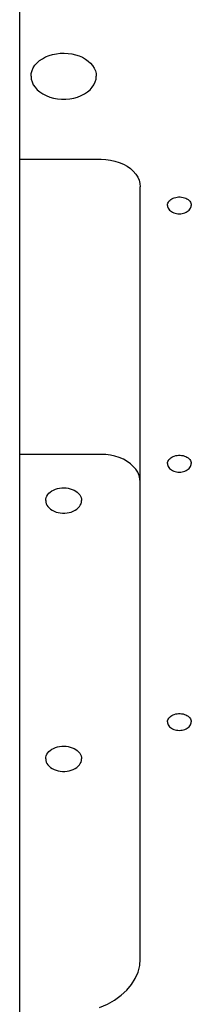
# Model space of a CAD drawing. Extents: x -117 to 306, y -195 to 132.
# Drawn here: x -49 to -48, y -6 to 4 of the extents above; entities that cross this region are included whole.
import ezdxf

# ---------------------------------------------------------------- set-up
doc = ezdxf.new("R2010")
doc.units = 0
doc.header["$MEASUREMENT"] = 0
doc.layers.get('0').update_dxf_attribs({"linetype": 'CONTINUOUS'})
doc.layers.add('1', color=7, linetype='CONTINUOUS')

# ---------------------------------------------------------------- blocks, each defined once
blk = doc.blocks.new('FRONT_VIEW', base_point=(-117.0307, -255.7536))
at = {"layer": '1', "color": 7}
for p, q in [((-49.397, 2.3865), (-49.397, 3.9775)), ((-49.0814, 3.39), (-49.0455, 3.3974)), ((-49.0455, 3.3974), (-49.0086, 3.4017)), ((-49.0086, 3.4017), (-48.9713, 3.4029)), ((-48.9713, 3.4029), (-48.934, 3.4009)), ((-48.934, 3.4009), (-48.8973, 3.3958)), ((-49.2514, 3.2864), (-49.2312, 3.3095)), ((-49.2312, 3.3095), (-49.2072, 3.3307)), ((-49.2072, 3.3307), (-49.1796, 3.3496)), ((-49.1796, 3.3496), (-49.149, 3.366)), ((-49.149, 3.366), (-49.1157, 3.3796)), ((-49.1157, 3.3796), (-49.0814, 3.39)), ((-48.8973, 3.3958), (-48.8618, 3.3877)), ((-48.8618, 3.3877), (-48.8279, 3.3766)), ((-48.8279, 3.3766), (-48.7961, 3.3627)), ((-48.7961, 3.3627), (-48.7669, 3.3462)), ((-48.7669, 3.3462), (-48.7406, 3.3274)), ((-48.7406, 3.3274), (-48.7178, 3.3065)), ((-48.7178, 3.3065), (-48.6986, 3.2838)), ((-49.2885, 3.182), (-49.2861, 3.2091)), ((-49.2861, 3.2091), (-49.2791, 3.2358)), ((-49.2791, 3.2358), (-49.2674, 3.2617)), ((-49.2674, 3.2617), (-49.2514, 3.2864)), ((-48.6986, 3.2838), (-48.6834, 3.2596)), ((-48.6834, 3.2596), (-48.6724, 3.2344)), ((-48.6724, 3.2344), (-48.6657, 3.2084)), ((-48.6657, 3.2084), (-48.6635, 3.182)), ((-49.2885, 3.182), (-49.286, 3.1543)), ((-49.286, 3.1543), (-49.2787, 3.127)), ((-49.2787, 3.127), (-49.2665, 3.1006)), ((-48.6854, 3.1006), (-48.6733, 3.127)), ((-48.6733, 3.127), (-48.6659, 3.1543)), ((-48.6659, 3.1543), (-48.6635, 3.182)), ((-49.2665, 3.1006), (-49.2498, 3.0755)), ((-49.2498, 3.0755), (-49.2288, 3.0521)), ((-49.2288, 3.0521), (-49.2038, 3.0307)), ((-49.2038, 3.0307), (-49.1752, 3.0117)), ((-48.7768, 3.0117), (-48.7482, 3.0307)), ((-48.7482, 3.0307), (-48.7232, 3.0521)), ((-48.7232, 3.0521), (-48.7021, 3.0755)), ((-48.7021, 3.0755), (-48.6854, 3.1006)), ((-49.1752, 3.0117), (-49.1434, 2.9954)), ((-49.1434, 2.9954), (-49.109, 2.982)), ((-49.109, 2.982), (-49.0726, 2.9718)), ((-49.0726, 2.9718), (-49.0345, 2.9649)), ((-49.0345, 2.9649), (-48.9956, 2.9614)), ((-48.9956, 2.9614), (-48.9564, 2.9614)), ((-48.9564, 2.9614), (-48.9174, 2.9649)), ((-48.9174, 2.9649), (-48.8794, 2.9718)), ((-48.8794, 2.9718), (-48.8429, 2.982)), ((-48.8429, 2.982), (-48.8085, 2.9954)), ((-48.8085, 2.9954), (-48.7768, 3.0117)), ((-49.397, -0.4419), (-49.397, 2.3865)), ((-49.397, 2.3865), (-48.6171, 2.3865)), ((-48.6171, 2.3865), (-48.5719, 2.3846)), ((-48.5719, 2.3846), (-48.5274, 2.3788)), ((-48.5274, 2.3788), (-48.4841, 2.3693)), ((-48.4841, 2.3693), (-48.4428, 2.3561)), ((-48.4428, 2.3561), (-48.4041, 2.3395)), ((-48.4041, 2.3395), (-48.3684, 2.3198)), ((-48.3684, 2.3198), (-48.3364, 2.2972)), ((-48.3364, 2.2972), (-48.3085, 2.272)), ((-48.3085, 2.272), (-48.285, 2.2445)), ((-48.285, 2.2445), (-48.2665, 2.2153)), ((-48.2665, 2.2153), (-48.253, 2.1848)), ((-48.253, 2.1848), (-48.2448, 2.1533)), ((-48.2448, 2.1533), (-48.2421, 2.1213)), ((-48.2421, -5.2769), (-48.2421, 2.1213)), ((-47.973, 1.9742), (-47.9669, 1.9834)), ((-47.9669, 1.9834), (-47.9592, 1.9919)), ((-47.9592, 1.9919), (-47.9501, 1.9997)), ((-47.9501, 1.9997), (-47.9397, 2.0067)), ((-47.9397, 2.0067), (-47.9281, 2.0126)), ((-47.9281, 2.0126), (-47.9156, 2.0175)), ((-47.9156, 2.0175), (-47.9022, 2.0212)), ((-47.9022, 2.0212), (-47.8884, 2.0237)), ((-47.8884, 2.0237), (-47.8742, 2.025)), ((-47.8742, 2.025), (-47.8599, 2.025)), ((-47.8599, 2.025), (-47.8457, 2.0237)), ((-47.8457, 2.0237), (-47.8318, 2.0212)), ((-47.8318, 2.0212), (-47.8185, 2.0175)), ((-47.8185, 2.0175), (-47.8059, 2.0126)), ((-47.8059, 2.0126), (-47.7943, 2.0067)), ((-47.7943, 2.0067), (-47.7839, 1.9997)), ((-47.7839, 1.9997), (-47.7748, 1.9919)), ((-47.7748, 1.9919), (-47.7671, 1.9834)), ((-47.7671, 1.9834), (-47.761, 1.9742)), ((-47.981, 1.9445), (-47.9801, 1.9546)), ((-47.981, 1.9445), (-47.9802, 1.9348)), ((-47.9802, 1.9348), (-47.9777, 1.9253)), ((-47.9801, 1.9546), (-47.9774, 1.9646)), ((-47.9777, 1.9253), (-47.9736, 1.916)), ((-47.9774, 1.9646), (-47.973, 1.9742)), ((-47.9736, 1.916), (-47.968, 1.9071)), ((-47.968, 1.9071), (-47.9608, 1.8988)), ((-47.9608, 1.8988), (-47.9523, 1.8911)), ((-47.9523, 1.8911), (-47.9426, 1.8842)), ((-47.7914, 1.8842), (-47.7817, 1.8911)), ((-47.7817, 1.8911), (-47.7732, 1.8988)), ((-47.7732, 1.8988), (-47.7661, 1.9071)), ((-47.7661, 1.9071), (-47.7604, 1.916)), ((-47.761, 1.9742), (-47.7566, 1.9646)), ((-47.7604, 1.916), (-47.7563, 1.9253)), ((-47.7566, 1.9646), (-47.7539, 1.9546)), ((-47.7563, 1.9253), (-47.7538, 1.9348)), ((-47.7539, 1.9546), (-47.753, 1.9445)), ((-47.7538, 1.9348), (-47.753, 1.9445)), ((-47.9426, 1.8842), (-47.9318, 1.8782)), ((-47.9318, 1.8782), (-47.92, 1.8732)), ((-47.92, 1.8732), (-47.9074, 1.8692)), ((-47.9074, 1.8692), (-47.8943, 1.8663)), ((-47.8943, 1.8663), (-47.8808, 1.8645)), ((-47.8808, 1.8645), (-47.867, 1.8639)), ((-47.867, 1.8639), (-47.8533, 1.8645)), ((-47.8533, 1.8645), (-47.8397, 1.8663)), ((-47.8397, 1.8663), (-47.8266, 1.8692)), ((-47.8266, 1.8692), (-47.814, 1.8732)), ((-47.814, 1.8732), (-47.8023, 1.8782)), ((-47.8023, 1.8782), (-47.7914, 1.8842)), ((-49.397, -5.9027), (-49.397, -0.4419)), ((-48.6171, -0.4419), (-49.397, -0.4419)), ((-48.5719, -0.4439), (-48.6171, -0.4419)), ((-48.5274, -0.4496), (-48.5719, -0.4439)), ((-48.4841, -0.4592), (-48.5274, -0.4496)), ((-48.4428, -0.4723), (-48.4841, -0.4592)), ((-47.9501, -0.4751), (-47.9397, -0.4682)), ((-47.9397, -0.4682), (-47.9281, -0.4623)), ((-47.9281, -0.4623), (-47.9156, -0.4574)), ((-47.9156, -0.4574), (-47.9022, -0.4537)), ((-47.9022, -0.4537), (-47.8884, -0.4511)), ((-47.8884, -0.4511), (-47.8742, -0.4499)), ((-47.8742, -0.4499), (-47.8599, -0.4499)), ((-47.8599, -0.4499), (-47.8457, -0.4511)), ((-47.8457, -0.4511), (-47.8318, -0.4537)), ((-47.8318, -0.4537), (-47.8185, -0.4574)), ((-47.8185, -0.4574), (-47.8059, -0.4623)), ((-47.8059, -0.4623), (-47.7943, -0.4682)), ((-47.7943, -0.4682), (-47.7839, -0.4751)), ((-48.4041, -0.4889), (-48.4428, -0.4723)), ((-48.3684, -0.5086), (-48.4041, -0.4889)), ((-48.3364, -0.5313), (-48.3684, -0.5086)), ((-48.3085, -0.5565), (-48.3364, -0.5313)), ((-48.285, -0.5839), (-48.3085, -0.5565)), ((-47.981, -0.5303), (-47.9801, -0.5202)), ((-47.981, -0.5303), (-47.9802, -0.54)), ((-47.9802, -0.54), (-47.9777, -0.5496)), ((-47.9801, -0.5202), (-47.9774, -0.5103)), ((-47.9777, -0.5496), (-47.9736, -0.5589)), ((-47.9774, -0.5103), (-47.973, -0.5007)), ((-47.9736, -0.5589), (-47.968, -0.5678)), ((-47.973, -0.5007), (-47.9669, -0.4915)), ((-47.9669, -0.4915), (-47.9592, -0.4829)), ((-47.9592, -0.4829), (-47.9501, -0.4751)), ((-47.7839, -0.4751), (-47.7748, -0.4829)), ((-47.7748, -0.4829), (-47.7671, -0.4915)), ((-47.7671, -0.4915), (-47.761, -0.5007)), ((-47.7661, -0.5678), (-47.7604, -0.5589)), ((-47.761, -0.5007), (-47.7566, -0.5103)), ((-47.7604, -0.5589), (-47.7563, -0.5496)), ((-47.7566, -0.5103), (-47.7539, -0.5202)), ((-47.7563, -0.5496), (-47.7538, -0.54)), ((-47.7539, -0.5202), (-47.753, -0.5303)), ((-47.7538, -0.54), (-47.753, -0.5303)), ((-48.2665, -0.6131), (-48.285, -0.5839)), ((-48.253, -0.6436), (-48.2665, -0.6131)), ((-48.2448, -0.6751), (-48.253, -0.6436)), ((-47.968, -0.5678), (-47.9608, -0.5761)), ((-47.9608, -0.5761), (-47.9523, -0.5838)), ((-47.9523, -0.5838), (-47.9426, -0.5907)), ((-47.9426, -0.5907), (-47.9318, -0.5967)), ((-47.9318, -0.5967), (-47.92, -0.6017)), ((-47.92, -0.6017), (-47.9074, -0.6057)), ((-47.9074, -0.6057), (-47.8943, -0.6086)), ((-47.8943, -0.6086), (-47.8808, -0.6104)), ((-47.8808, -0.6104), (-47.867, -0.6109)), ((-47.867, -0.6109), (-47.8533, -0.6104)), ((-47.8533, -0.6104), (-47.8397, -0.6086)), ((-47.8397, -0.6086), (-47.8266, -0.6057)), ((-47.8266, -0.6057), (-47.814, -0.6017)), ((-47.814, -0.6017), (-47.8023, -0.5967)), ((-47.8023, -0.5967), (-47.7914, -0.5907)), ((-47.7914, -0.5907), (-47.7817, -0.5838)), ((-47.7817, -0.5838), (-47.7732, -0.5761)), ((-47.7732, -0.5761), (-47.7661, -0.5678)), ((-48.2421, -0.7071), (-48.2448, -0.6751)), ((-49.1428, -0.8546), (-49.1365, -0.8405)), ((-49.1365, -0.8405), (-49.1279, -0.827)), ((-49.1279, -0.827), (-49.117, -0.8144)), ((-49.117, -0.8144), (-49.104, -0.8028)), ((-49.104, -0.8028), (-49.0891, -0.7924)), ((-49.0891, -0.7924), (-49.0726, -0.7834)), ((-49.0726, -0.7834), (-49.0546, -0.7758)), ((-49.0546, -0.7758), (-49.0355, -0.7699)), ((-49.0355, -0.7699), (-49.0155, -0.7656)), ((-49.0155, -0.7656), (-48.9949, -0.7631)), ((-48.9949, -0.7631), (-48.974, -0.7624)), ((-48.974, -0.7624), (-48.9531, -0.7634)), ((-48.9531, -0.7634), (-48.9326, -0.7663)), ((-48.9326, -0.7663), (-48.9128, -0.7709)), ((-48.9128, -0.7709), (-48.8938, -0.7772)), ((-48.8938, -0.7772), (-48.8761, -0.785)), ((-48.8761, -0.785), (-48.8599, -0.7943)), ((-48.8599, -0.7943), (-48.8453, -0.8049)), ((-48.8453, -0.8049), (-48.8327, -0.8167)), ((-48.8327, -0.8167), (-48.8223, -0.8295)), ((-48.8223, -0.8295), (-48.8144, -0.8425)), ((-48.8144, -0.8425), (-48.8087, -0.856)), ((-49.1478, -0.8839), (-49.1466, -0.8691)), ((-49.1478, -0.8839), (-49.1465, -0.8991)), ((-49.1466, -0.8691), (-49.1428, -0.8546)), ((-49.1465, -0.8991), (-49.1424, -0.9141)), ((-49.1424, -0.9141), (-49.1358, -0.9286)), ((-49.1358, -0.9286), (-49.1266, -0.9424)), ((-49.1266, -0.9424), (-49.115, -0.9553)), ((-48.837, -0.9553), (-48.8254, -0.9424)), ((-48.8254, -0.9424), (-48.8162, -0.9286)), ((-48.8162, -0.9286), (-48.8095, -0.9141)), ((-48.8095, -0.9141), (-48.8055, -0.8991)), ((-48.8087, -0.856), (-48.8053, -0.8698)), ((-48.8055, -0.8991), (-48.8041, -0.8839)), ((-48.8053, -0.8698), (-48.8041, -0.8839)), ((-49.115, -0.9553), (-49.1013, -0.9671)), ((-49.1013, -0.9671), (-49.0855, -0.9775)), ((-49.0855, -0.9775), (-49.0681, -0.9865)), ((-49.0681, -0.9865), (-49.0492, -0.9938)), ((-49.0492, -0.9938), (-49.0291, -0.9995)), ((-49.0291, -0.9995), (-49.0082, -1.0032)), ((-49.0082, -1.0032), (-48.9868, -1.0052)), ((-48.9868, -1.0052), (-48.9652, -1.0052)), ((-48.9652, -1.0052), (-48.9438, -1.0032)), ((-48.9438, -1.0032), (-48.9229, -0.9995)), ((-48.9229, -0.9995), (-48.9028, -0.9938)), ((-48.9028, -0.9938), (-48.8839, -0.9865)), ((-48.8839, -0.9865), (-48.8664, -0.9775)), ((-48.8664, -0.9775), (-48.8507, -0.9671)), ((-48.8507, -0.9671), (-48.837, -0.9553)), ((-47.981, -3.0052), (-47.9801, -2.9951)), ((-47.981, -3.0052), (-47.9802, -3.0149)), ((-47.9802, -3.0149), (-47.9777, -3.0245)), ((-47.9801, -2.9951), (-47.9774, -2.9852)), ((-47.9774, -2.9852), (-47.973, -2.9755)), ((-47.973, -2.9755), (-47.9669, -2.9664)), ((-47.9669, -2.9664), (-47.9592, -2.9578)), ((-47.9592, -2.9578), (-47.9501, -2.95)), ((-47.9501, -2.95), (-47.9397, -2.9431)), ((-47.9397, -2.9431), (-47.9281, -2.9371)), ((-47.9281, -2.9371), (-47.9156, -2.9323)), ((-47.9156, -2.9323), (-47.9022, -2.9285)), ((-47.9022, -2.9285), (-47.8884, -2.926)), ((-47.8884, -2.926), (-47.8742, -2.9248)), ((-47.8742, -2.9248), (-47.8599, -2.9248)), ((-47.8599, -2.9248), (-47.8457, -2.926)), ((-47.8457, -2.926), (-47.8318, -2.9285)), ((-47.8318, -2.9285), (-47.8185, -2.9323)), ((-47.8185, -2.9323), (-47.8059, -2.9371)), ((-47.8059, -2.9371), (-47.7943, -2.9431)), ((-47.7943, -2.9431), (-47.7839, -2.95)), ((-47.7839, -2.95), (-47.7748, -2.9578)), ((-47.7748, -2.9578), (-47.7671, -2.9664)), ((-47.7671, -2.9664), (-47.761, -2.9755)), ((-47.761, -2.9755), (-47.7566, -2.9852)), ((-47.7566, -2.9852), (-47.7539, -2.9951)), ((-47.7563, -3.0245), (-47.7538, -3.0149)), ((-47.7539, -2.9951), (-47.753, -3.0052)), ((-47.7538, -3.0149), (-47.753, -3.0052)), ((-47.9777, -3.0245), (-47.9736, -3.0338)), ((-47.9736, -3.0338), (-47.968, -3.0427)), ((-47.968, -3.0427), (-47.9608, -3.051)), ((-47.9608, -3.051), (-47.9523, -3.0587)), ((-47.9523, -3.0587), (-47.9426, -3.0655)), ((-47.9426, -3.0655), (-47.9318, -3.0715)), ((-47.9318, -3.0715), (-47.92, -3.0766)), ((-47.92, -3.0766), (-47.9074, -3.0806)), ((-47.9074, -3.0806), (-47.8943, -3.0835)), ((-47.8943, -3.0835), (-47.8808, -3.0852)), ((-47.8808, -3.0852), (-47.867, -3.0858)), ((-47.867, -3.0858), (-47.8533, -3.0852)), ((-47.8533, -3.0852), (-47.8397, -3.0835)), ((-47.8397, -3.0835), (-47.8266, -3.0806)), ((-47.8266, -3.0806), (-47.814, -3.0766)), ((-47.814, -3.0766), (-47.8023, -3.0715)), ((-47.8023, -3.0715), (-47.7914, -3.0655)), ((-47.7914, -3.0655), (-47.7817, -3.0587)), ((-47.7817, -3.0587), (-47.7732, -3.051)), ((-47.7732, -3.051), (-47.7661, -3.0427)), ((-47.7661, -3.0427), (-47.7604, -3.0338)), ((-47.7604, -3.0338), (-47.7563, -3.0245)), ((-49.1279, -3.3019), (-49.117, -3.2893)), ((-49.117, -3.2893), (-49.104, -3.2777)), ((-49.104, -3.2777), (-49.0891, -3.2673)), ((-49.0891, -3.2673), (-49.0726, -3.2583)), ((-49.0726, -3.2583), (-49.0546, -3.2507)), ((-49.0546, -3.2507), (-49.0355, -3.2448)), ((-49.0355, -3.2448), (-49.0155, -3.2405)), ((-49.0155, -3.2405), (-48.9949, -3.238)), ((-48.9949, -3.238), (-48.974, -3.2372)), ((-48.974, -3.2372), (-48.9531, -3.2383)), ((-48.9531, -3.2383), (-48.9326, -3.2412)), ((-48.9326, -3.2412), (-48.9128, -3.2458)), ((-48.9128, -3.2458), (-48.8938, -3.252)), ((-48.8938, -3.252), (-48.8761, -3.2599)), ((-48.8761, -3.2599), (-48.8599, -3.2692)), ((-48.8599, -3.2692), (-48.8453, -3.2798)), ((-48.8453, -3.2798), (-48.8327, -3.2916)), ((-48.8327, -3.2916), (-48.8223, -3.3044)), ((-49.1478, -3.3588), (-49.1466, -3.344)), ((-49.1478, -3.3588), (-49.1465, -3.374)), ((-49.1466, -3.344), (-49.1428, -3.3295)), ((-49.1465, -3.374), (-49.1424, -3.389)), ((-49.1428, -3.3295), (-49.1365, -3.3154)), ((-49.1424, -3.389), (-49.1358, -3.4035)), ((-49.1365, -3.3154), (-49.1279, -3.3019)), ((-48.8223, -3.3044), (-48.8144, -3.3173)), ((-48.8162, -3.4035), (-48.8095, -3.389)), ((-48.8144, -3.3173), (-48.8087, -3.3308)), ((-48.8095, -3.389), (-48.8055, -3.374)), ((-48.8087, -3.3308), (-48.8053, -3.3447)), ((-48.8055, -3.374), (-48.8041, -3.3588)), ((-48.8053, -3.3447), (-48.8041, -3.3588)), ((-49.1358, -3.4035), (-49.1266, -3.4173)), ((-49.1266, -3.4173), (-49.115, -3.4302)), ((-49.115, -3.4302), (-49.1013, -3.4419)), ((-49.1013, -3.4419), (-49.0855, -3.4524)), ((-49.0855, -3.4524), (-49.0681, -3.4614)), ((-49.0681, -3.4614), (-49.0492, -3.4687)), ((-49.0492, -3.4687), (-49.0291, -3.4743)), ((-49.0291, -3.4743), (-49.0082, -3.4781)), ((-49.0082, -3.4781), (-48.9868, -3.48)), ((-48.9868, -3.48), (-48.9652, -3.48)), ((-48.9652, -3.48), (-48.9438, -3.4781)), ((-48.9438, -3.4781), (-48.9229, -3.4743)), ((-48.9229, -3.4743), (-48.9028, -3.4687)), ((-48.9028, -3.4687), (-48.8839, -3.4614)), ((-48.8839, -3.4614), (-48.8664, -3.4524)), ((-48.8664, -3.4524), (-48.8507, -3.4419)), ((-48.8507, -3.4419), (-48.837, -3.4302)), ((-48.837, -3.4302), (-48.8254, -3.4173)), ((-48.8254, -3.4173), (-48.8162, -3.4035)), ((-48.2474, -5.3399), (-48.2421, -5.2769)), ((-48.2632, -5.402), (-48.2474, -5.3399)), ((-48.3255, -5.5199), (-48.2894, -5.4623)), ((-48.2894, -5.4623), (-48.2632, -5.402)), ((-48.371, -5.5742), (-48.3255, -5.5199)), ((-48.4876, -5.6693), (-48.4253, -5.6242)), ((-48.4253, -5.6242), (-48.371, -5.5742)), ((-48.6327, -5.7424), (-48.5571, -5.7089)), ((-48.5571, -5.7089), (-48.4876, -5.6693))]:
    blk.add_line(p, q, dxfattribs=at)

msp = doc.modelspace()

# ---------------------------------------------------------------- block references
msp.add_blockref('FRONT_VIEW', (-117.0307, -255.7536))

doc.saveas('drawing.dxf')
